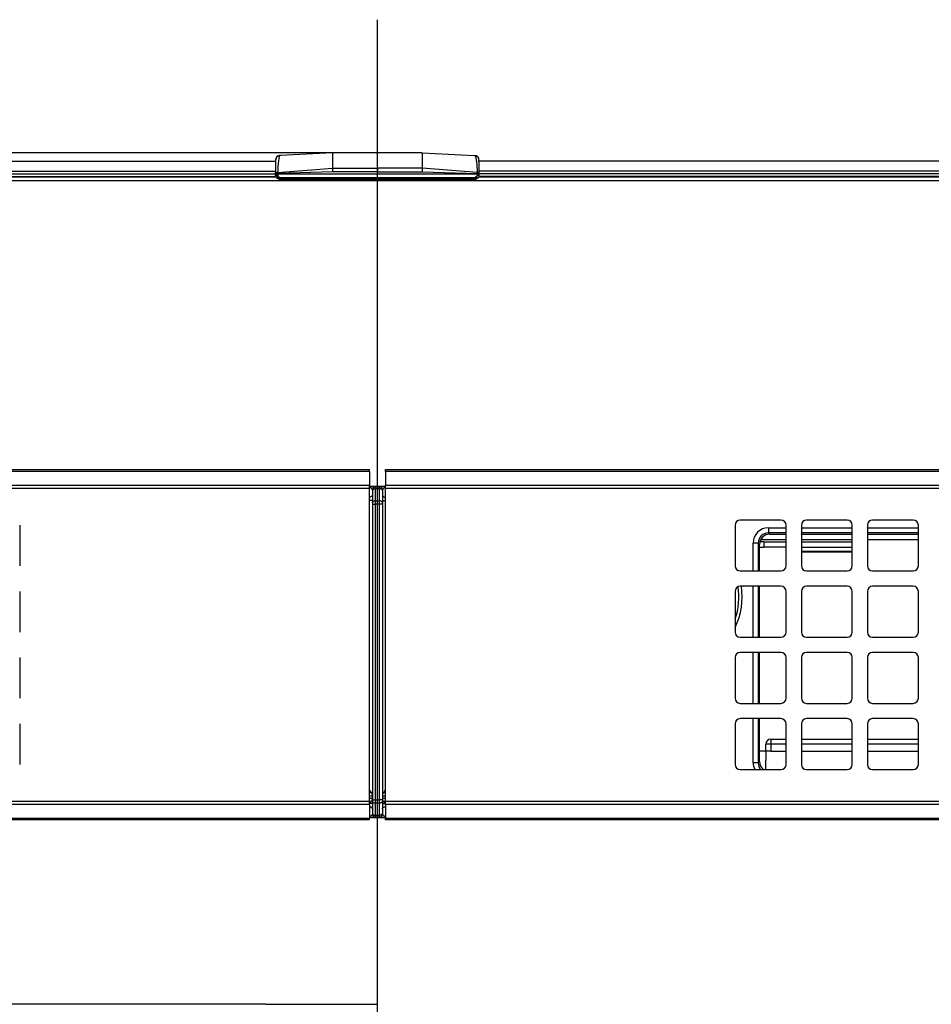
# Model space of a CAD drawing. Extents: x 0 to 418, y 0 to 297.
# Drawn here: x 94 to 107, y 165 to 179 of the extents above; entities that cross this region are included whole.
import ezdxf

# ---------------------------------------------------------------- set-up
doc = ezdxf.new("R2010")
doc.units = 0
doc.layers.get('0').update_dxf_attribs({"linetype": 'CONTINUOUS'})
doc.layers.add('1_ALL_DIMS', color=2, linetype='CONTINUOUS')
doc.styles.add('SLDTEXTSTYLE0', font='MS GOTHIC')
doc.dimstyles.new('SLDDIMSTYLE12', dxfattribs={"dimtxt": 2.5, "dimasz": 2.9, "dimexe": 0, "dimexo": 0.0625, "dimtad": 3, "dimdec": 0, "dimlfac": 7, "dimrnd": 1e-09, "dimzin": 12, "dimtxsty": 'SLDTEXTSTYLE0', "dimblk1": 'NONE', "dimblk2": 'NONE', "dimsah": 1, "dimcen": 0.09, "dimazin": 3, "dimtol": 1, "dimtp": 1.5, "dimtm": 1.5, "dimtfac": 1, "dimtdec": 1, "dimtofl": 0, "dimtmove": 0, "dimatfit": 3, "dimtolj": 1})
doc.dimstyles.new('SLDDIMSTYLE13', dxfattribs={"dimtxt": 2.5, "dimasz": 2.9, "dimexe": 0, "dimexo": 0.0625, "dimtad": 3, "dimdec": 0, "dimlfac": 7, "dimrnd": 1e-09, "dimzin": 12, "dimtxsty": 'SLDTEXTSTYLE0', "dimblk1": 'OPEN30', "dimblk2": 'OPEN30', "dimsah": 1, "dimcen": 0.09, "dimazin": 3, "dimtol": 1, "dimtp": 2, "dimtm": 2, "dimtfac": 1, "dimtdec": 0, "dimtofl": 0, "dimtmove": 0, "dimatfit": 3, "dimtolj": 1})
doc.dimstyles.new('SLDDIMSTYLE9', dxfattribs={"dimtxt": 2.5, "dimasz": 2.9, "dimexe": 0, "dimexo": 0.0625, "dimtad": 3, "dimdec": 1, "dimlfac": 7, "dimrnd": 1e-09, "dimzin": 12, "dimtxsty": 'SLDTEXTSTYLE0', "dimblk1": 'NONE', "dimblk2": 'NONE', "dimsah": 1, "dimcen": 0.09, "dimazin": 3, "dimtfac": 1, "dimtmove": 0, "dimatfit": 3, "dimtolj": 1, "dimtzin": 12})

# ---------------------------------------------------------------- blocks, each defined once
blk = doc.blocks.new('SW_CENTERMARKSYMBOL_2_3')
at = {"color": 179, "linetype": 'CONTINUOUS'}
blk.add_line((0, 2), (0, 171.682), dxfattribs=at)
blk = doc.blocks.new('_D_20')
at = {"layer": '1_ALL_DIMS', "color": 2, "linetype": 'CONTINUOUS'}
for p, q in [((98.395, 176.829), (39.494, 176.829)), ((39.717, 173.929), (40.494, 176.829)), ((40.494, 176.829), (41.271, 173.929)), ((40.494, 176.829), (40.494, 173.929)), ((40.494, 164.886), (40.494, 176.829)), ((40.494, 164.886), (39.717, 167.786)), ((41.271, 167.786), (40.494, 164.886)), ((40.494, 164.886), (40.494, 167.786)), ((97.452, 164.886), (39.494, 164.886))]:
    blk.add_line(p, q, dxfattribs=at)
for start, end in [(63.4349, 116.5651), (243.4349, 296.5651)]:
    blk.add_arc((39.039, 170.965), 3.253, start, end, dxfattribs=at)
at = {"layer": '1_ALL_DIMS', "color": 2, "linetype": 'CONTINUOUS', "insert": (37.585, 168.055), "char_height": 2.5, "attachment_point": 1, "rotation": 90, "style": 'SLDTEXTSTYLE0'}
blk.add_mtext('83.6', dxfattribs=at)
blk = doc.blocks.new('_NONE')
blk = doc.blocks.new('_D_26')
at = {"layer": '1_ALL_DIMS', "color": 2, "linetype": 'CONTINUOUS'}
for p, q in [((98.395, 176.829), (34.453, 176.829)), ((34.676, 173.929), (35.453, 176.829)), ((35.453, 176.829), (36.23, 173.929)), ((35.453, 176.829), (35.453, 173.929)), ((35.453, 104.357), (35.453, 176.829)), ((35.453, 104.357), (34.676, 107.257)), ((36.23, 107.257), (35.453, 104.357)), ((35.453, 104.357), (35.453, 107.257)), ((46.88, 104.357), (34.453, 104.357))]:
    blk.add_line(p, q, dxfattribs=at)
at = {"layer": '1_ALL_DIMS', "color": 2, "linetype": 'CONTINUOUS', "char_height": 2.5, "attachment_point": 1, "rotation": 90, "style": 'SLDTEXTSTYLE0'}
for s, insert in [(' ±1.5', (32.544, 132.943)), ('507', (32.544, 128.578))]:
    blk.add_mtext(s, dxfattribs=dict(at, insert=insert))
blk = doc.blocks.new('_OPEN30')
at = {"color": 0, "linetype": 'BYBLOCK'}
for p, q in [((-1, 0.267949), (0, 0)), ((0, 0), (-1, -0.267949)), ((0, 0), (-1, 0))]:
    blk.add_line(p, q, dxfattribs=at)
blk = doc.blocks.new('_D_27')
at = {"layer": '1_ALL_DIMS', "color": 2, "linetype": 'CONTINUOUS'}
for p, q in [((98.395, 176.829), (29.703, 176.829)), ((30.703, 176.829), (30.703, 98.886)), ((58.064, 98.886), (29.703, 98.886))]:
    blk.add_line(p, q, dxfattribs=at)
at = {"layer": '1_ALL_DIMS', "color": 2, "linetype": 'CONTINUOUS', "xscale": 2.9, "yscale": 2.9}
for p, rotation in [((30.703, 176.829), 90), ((30.703, 98.886), 270)]:
    blk.add_blockref('_OPEN30', p, dxfattribs=dict(at, rotation=rotation))
at = {"layer": '1_ALL_DIMS', "color": 2, "linetype": 'CONTINUOUS', "char_height": 2.5, "attachment_point": 1, "rotation": 90, "style": 'SLDTEXTSTYLE0'}
for s, insert in [(' ±2', (27.794, 134.398)), ('546', (27.794, 130.033))]:
    blk.add_mtext(s, dxfattribs=dict(at, insert=insert))

msp = doc.modelspace()

# ---------------------------------------------------------------- linework, layer by layer
at = {"color": 179, "linetype": 'CONTINUOUS'}
for p, q in [((98.3946, 176.8286), (97.6641, 176.7929)), ((99.6518, 176.8286), (98.3946, 176.8286)), ((99.6518, 176.8286), (100.3823, 176.7929)), ((46.8804, 176.7143), (97.5979, 176.7143)), ((151.1661, 176.7143), (100.4485, 176.7143)), ((97.5946, 176.5286), (97.5948, 176.5383)), ((97.595, 176.5096), (97.5946, 176.5286)), ((97.6227, 176.5544), (98.3946, 176.6133)), ((97.6234, 176.5378), (97.6232, 176.5286)), ((97.6232, 176.5286), (97.6235, 176.5101)), ((100.4232, 176.5286), (97.6232, 176.5286)), ((98.3946, 176.564), (97.6234, 176.5378)), ((98.3946, 176.6133), (98.3946, 176.564)), ((98.3946, 176.6133), (99.0232, 176.6133)), ((99.0232, 176.564), (98.3946, 176.564)), ((99.6518, 176.6133), (99.0232, 176.6133)), ((99.0232, 176.6133), (99.0232, 176.564)), ((99.0232, 176.564), (99.6518, 176.564)), ((99.6518, 176.6133), (99.6518, 176.564)), ((100.4238, 176.5544), (99.6518, 176.6133)), ((99.6518, 176.564), (100.423, 176.5378)), ((100.4232, 176.5286), (100.4229, 176.5101)), ((100.4231, 176.5378), (100.4232, 176.5286)), ((100.4515, 176.5096), (100.4518, 176.5286)), ((100.4518, 176.5286), (100.4516, 176.5383)), ((46.8375, 176.4429), (151.2089, 176.4429)), ((46.8804, 176.493), (97.5987, 176.493)), ((97.595, 176.5096), (97.6235, 176.5101)), ((97.6137, 176.475), (97.616, 176.4736)), ((97.616, 176.4736), (97.6305, 176.4981)), ((97.616, 176.4736), (97.6346, 176.4671)), ((97.6168, 176.4731), (97.6358, 176.4645)), ((97.6305, 176.4981), (97.6472, 176.4882)), ((97.6346, 176.4671), (97.6472, 176.4882)), ((97.6346, 176.4671), (97.6562, 176.4651)), ((97.6472, 176.4882), (97.6513, 176.4857)), ((97.6513, 176.4857), (100.3952, 176.4857)), ((97.6566, 176.4572), (97.6565, 176.4572)), ((97.6604, 176.4673), (100.386, 176.4673)), ((97.6604, 176.4567), (100.386, 176.4567)), ((100.4118, 176.4671), (100.3902, 176.4651)), ((100.3993, 176.4882), (100.3952, 176.4857)), ((100.4159, 176.4981), (100.3993, 176.4882)), ((100.4118, 176.4671), (100.3993, 176.4882)), ((100.4305, 176.4736), (100.4118, 176.4671)), ((100.4305, 176.4736), (100.4159, 176.4981)), ((100.4515, 176.5096), (100.4229, 176.5101)), ((100.4327, 176.475), (100.4305, 176.4736)), ((100.4478, 176.493), (151.1661, 176.493)), ((59.5954, 172.3857), (98.9097, 172.3857)), ((98.9097, 172.3602), (98.9097, 172.3857)), ((99.1368, 172.3857), (138.451, 172.3857)), ((99.1368, 172.3602), (99.1368, 172.3857)), ((98.9097, 172.3602), (59.5954, 172.3602)), ((98.9097, 172.3602), (98.9097, 172.1673)), ((138.451, 172.3602), (99.1368, 172.3602)), ((99.1368, 172.3602), (99.1368, 172.1673)), ((59.5954, 172.1673), (98.9097, 172.1673)), ((98.9097, 172.1214), (59.5954, 172.1214)), ((98.9097, 172.1214), (98.9097, 172.1673)), ((99.1368, 172.15), (98.9097, 172.15)), ((98.9097, 167.7358), (98.9097, 172.1214)), ((98.9518, 172.1022), (98.9518, 172.1014)), ((98.9518, 172.1014), (98.9518, 172.0912)), ((98.9518, 172.0912), (98.9526, 172.0966)), ((98.9526, 172.0966), (98.955, 172.1017)), ((98.955, 172.1017), (98.959, 172.1065)), ((98.959, 172.1065), (98.9643, 172.1107)), ((98.9643, 172.1107), (98.9708, 172.1141)), ((98.9708, 172.1141), (98.9782, 172.1167)), ((98.9782, 172.1167), (98.9863, 172.1182)), ((98.9863, 172.1182), (98.9946, 172.1187)), ((98.9946, 172.1443), (98.9946, 172.1451)), ((98.9946, 172.1187), (98.9946, 172.1443)), ((98.9946, 172.1443), (99.0518, 172.1443)), ((98.9946, 171.9486), (98.9946, 172.1187)), ((99.0518, 172.1187), (98.9946, 172.1187)), ((99.0518, 172.1443), (99.0518, 172.1451)), ((99.0518, 172.1187), (99.0518, 172.1443)), ((99.0518, 171.9486), (99.0518, 172.1187)), ((99.0601, 172.1182), (99.0518, 172.1187)), ((99.0682, 172.1167), (99.0601, 172.1182)), ((99.0756, 172.1141), (99.0682, 172.1167)), ((99.0821, 172.1107), (99.0756, 172.1141)), ((99.0874, 172.1065), (99.0821, 172.1107)), ((99.0914, 172.1017), (99.0874, 172.1065)), ((99.0938, 172.0966), (99.0914, 172.1017)), ((99.0946, 172.0912), (99.0938, 172.0966)), ((99.0946, 172.1022), (99.0946, 172.1014)), ((99.0946, 172.1014), (99.0946, 172.0912)), ((99.1368, 172.1673), (138.451, 172.1673)), ((99.1368, 172.1214), (99.1368, 172.1673)), ((138.451, 172.1214), (99.1368, 172.1214)), ((99.1368, 167.7358), (99.1368, 172.1214)), ((98.9173, 172.0002), (98.9089, 171.9997)), ((98.9253, 172.0018), (98.9173, 172.0002)), ((98.9327, 172.0043), (98.9253, 172.0018)), ((98.9392, 172.0077), (98.9327, 172.0043)), ((98.9446, 172.0119), (98.9392, 172.0077)), ((98.9485, 172.0167), (98.9446, 172.0119)), ((98.951, 172.0219), (98.9485, 172.0167)), ((98.9518, 172.0272), (98.951, 172.0219)), ((98.9518, 172.0912), (98.9518, 171.9211)), ((99.0946, 172.0912), (99.0946, 171.9211)), ((99.0946, 172.0272), (99.0955, 172.0219)), ((99.0955, 172.0219), (99.0979, 172.0167)), ((99.0979, 172.0167), (99.1019, 172.0119)), ((99.1019, 172.0119), (99.1072, 172.0077)), ((99.1072, 172.0077), (99.1137, 172.0043)), ((99.1137, 172.0043), (99.1211, 172.0018)), ((99.1211, 172.0018), (99.1291, 172.0002)), ((99.1291, 172.0002), (99.1375, 171.9997)), ((98.9518, 171.9538), (98.9089, 171.9538)), ((98.9518, 171.9211), (98.9526, 171.9264)), ((98.9518, 171.9211), (98.9518, 171.9027)), ((98.9518, 171.9027), (98.9518, 167.7545)), ((98.9518, 171.9027), (98.9946, 171.9027)), ((98.9526, 171.9264), (98.955, 171.9316)), ((98.955, 171.9316), (98.959, 171.9364)), ((98.959, 171.9364), (98.9643, 171.9405)), ((98.9643, 171.9405), (98.9708, 171.944)), ((98.9708, 171.944), (98.9782, 171.9465)), ((98.9782, 171.9465), (98.9863, 171.9481)), ((98.9863, 171.9481), (98.9946, 171.9486)), ((98.9946, 171.9027), (98.9946, 171.9486)), ((98.9946, 171.9486), (99.0518, 171.9486)), ((99.0518, 171.9027), (98.9946, 171.9027)), ((98.9946, 167.7545), (98.9946, 171.9027)), ((99.0518, 171.9027), (99.0518, 171.9486)), ((99.0601, 171.9481), (99.0518, 171.9486)), ((99.0946, 171.9027), (99.0518, 171.9027)), ((99.0518, 167.7545), (99.0518, 171.9027)), ((99.0682, 171.9465), (99.0601, 171.9481)), ((99.0756, 171.944), (99.0682, 171.9465)), ((99.0821, 171.9405), (99.0756, 171.944)), ((99.0874, 171.9364), (99.0821, 171.9405)), ((99.0914, 171.9316), (99.0874, 171.9364)), ((99.0938, 171.9264), (99.0914, 171.9316)), ((99.0946, 171.9211), (99.0938, 171.9264)), ((99.0946, 171.9538), (99.1375, 171.9538)), ((99.0946, 171.9211), (99.0946, 171.9027)), ((99.0946, 171.9027), (99.0946, 167.7545)), ((94.0025, 171.6072), (94.0025, 171.0357)), ((104.0439, 171.6072), (104.0439, 171.0357)), ((104.6868, 171.6786), (104.1153, 171.6786)), ((104.5101, 171.5702), (104.5101, 171.4988)), ((104.7582, 171.0357), (104.7582, 171.6072)), ((104.9725, 171.6072), (104.9725, 171.0357)), ((105.6153, 171.6786), (105.0439, 171.6786)), ((105.6868, 171.0357), (105.6868, 171.6072)), ((105.901, 171.6072), (105.901, 171.0357)), ((106.5439, 171.6786), (105.9725, 171.6786)), ((106.6153, 171.0357), (106.6153, 171.6072)), ((104.5101, 171.4988), (104.5286, 171.4803)), ((104.5286, 171.4803), (104.7582, 171.4803)), ((104.9725, 171.4803), (105.6868, 171.4803)), ((104.9725, 171.4767), (104.9746, 171.4803)), ((105.901, 171.4803), (106.6153, 171.4803)), ((104.3673, 171.356), (104.2959, 171.356)), ((104.3858, 171.3375), (104.3673, 171.356)), ((104.3858, 170.9643), (104.3858, 171.3375)), ((104.3858, 171.3), (104.4518, 171.3)), ((104.4518, 171.3714), (104.3899, 171.3714)), ((104.7582, 171.4), (104.4002, 171.4)), ((104.4518, 171.3), (104.4518, 171.3714)), ((104.4518, 171.3714), (104.7582, 171.3714)), ((104.7582, 171.3), (104.4518, 171.3)), ((105.6868, 171.4), (104.9725, 171.4)), ((104.9725, 171.3714), (105.6868, 171.3714)), ((104.9725, 171.3), (105.6868, 171.3)), ((106.6153, 171.4), (105.901, 171.4)), ((104.9725, 171.2429), (105.6868, 171.2429)), ((105.6868, 171.2286), (104.9725, 171.2286)), ((104.1153, 170.9643), (104.6868, 170.9643)), ((105.0439, 170.9643), (105.6153, 170.9643)), ((105.9725, 170.9643), (106.5439, 170.9643)), ((104.6868, 170.75), (104.1153, 170.75)), ((104.3858, 170.0357), (104.3858, 170.75)), ((105.6153, 170.75), (105.0439, 170.75)), ((106.5439, 170.75), (105.9725, 170.75)), ((94.0025, 170.6786), (94.0025, 170.1072)), ((104.0439, 170.6786), (104.0439, 170.1072)), ((104.7582, 170.1072), (104.7582, 170.6786)), ((104.9725, 170.6786), (104.9725, 170.1072)), ((105.6868, 170.1072), (105.6868, 170.6786)), ((105.901, 170.6786), (105.901, 170.1072)), ((106.6153, 170.1072), (106.6153, 170.6786)), ((104.1153, 170.0357), (104.6868, 170.0357)), ((105.0439, 170.0357), (105.6153, 170.0357)), ((105.9725, 170.0357), (106.5439, 170.0357)), ((94.0025, 169.75), (94.0025, 169.1786)), ((104.0439, 169.75), (104.0439, 169.1786)), ((104.6868, 169.8214), (104.1153, 169.8214)), ((104.3858, 169.1072), (104.3858, 169.8214)), ((104.7582, 169.1786), (104.7582, 169.75)), ((104.9725, 169.75), (104.9725, 169.1786)), ((105.6153, 169.8214), (105.0439, 169.8214)), ((105.6868, 169.1786), (105.6868, 169.75)), ((105.901, 169.75), (105.901, 169.1786)), ((106.5439, 169.8214), (105.9725, 169.8214)), ((106.6153, 169.1786), (106.6153, 169.75)), ((104.1153, 169.1072), (104.6868, 169.1072)), ((105.0439, 169.1072), (105.6153, 169.1072)), ((105.9725, 169.1072), (106.5439, 169.1072)), ((94.0025, 168.8214), (94.0025, 168.25)), ((104.0439, 168.8214), (104.0439, 168.25)), ((104.6868, 168.8929), (104.1153, 168.8929)), ((104.3858, 168.2911), (104.3858, 168.8929)), ((104.7582, 168.25), (104.7582, 168.8214)), ((104.9725, 168.8214), (104.9725, 168.25)), ((105.6153, 168.8929), (105.0439, 168.8929)), ((105.6868, 168.25), (105.6868, 168.8214)), ((105.901, 168.8214), (105.901, 168.25)), ((106.5439, 168.8929), (105.9725, 168.8929)), ((106.6153, 168.25), (106.6153, 168.8214)), ((104.4721, 168.4345), (104.4739, 168.5357)), ((104.5453, 168.5357), (104.5436, 168.4345)), ((104.5453, 168.6059), (104.5453, 168.5357)), ((104.5453, 168.6059), (104.7582, 168.6059)), ((104.9725, 168.6059), (105.6868, 168.6059)), ((105.901, 168.6059), (106.6153, 168.6059)), ((104.4721, 168.4345), (104.3858, 168.4345)), ((104.4721, 168.4345), (104.4677, 168.1786)), ((104.5436, 168.4345), (104.4721, 168.4345)), ((104.5436, 168.4345), (104.7582, 168.4345)), ((104.9725, 168.4345), (105.6868, 168.4345)), ((105.901, 168.4345), (106.6153, 168.4345)), ((104.3673, 168.2726), (104.2959, 168.2726)), ((104.3673, 168.2726), (104.3858, 168.2911)), ((104.1153, 168.1786), (104.6868, 168.1786)), ((105.0439, 168.1786), (105.6153, 168.1786)), ((105.9725, 168.1786), (106.5439, 168.1786)), ((59.5954, 167.7358), (98.9097, 167.7358)), ((98.9097, 167.6899), (59.5954, 167.6899)), ((98.9097, 167.6899), (98.9097, 167.7358)), ((98.9097, 167.6899), (98.9097, 167.497)), ((98.9518, 167.7034), (98.915, 167.7034)), ((98.9493, 167.8072), (98.9493, 167.7786)), ((98.9518, 167.7545), (98.9946, 167.7545)), ((98.9518, 167.7545), (98.9518, 167.7361)), ((98.9518, 167.7361), (98.9526, 167.7307)), ((98.9518, 167.7361), (98.9518, 167.566)), ((98.9526, 167.7307), (98.955, 167.7256)), ((98.955, 167.7256), (98.959, 167.7208)), ((98.959, 167.7208), (98.9643, 167.7166)), ((98.9643, 167.7166), (98.9708, 167.7132)), ((98.9708, 167.7132), (98.9782, 167.7107)), ((98.9782, 167.7107), (98.9863, 167.7091)), ((98.9863, 167.7091), (98.9946, 167.7086)), ((98.9946, 167.7086), (98.9946, 167.7545)), ((98.9946, 167.7545), (99.0518, 167.7545)), ((99.0518, 167.7086), (98.9946, 167.7086)), ((98.9946, 167.5384), (98.9946, 167.7086)), ((99.0946, 167.7545), (99.0518, 167.7545)), ((99.0518, 167.7086), (99.0518, 167.7545)), ((99.0601, 167.7091), (99.0518, 167.7086)), ((99.0518, 167.5384), (99.0518, 167.7086)), ((99.0682, 167.7107), (99.0601, 167.7091)), ((99.0756, 167.7132), (99.0682, 167.7107)), ((99.0821, 167.7166), (99.0756, 167.7132)), ((99.0874, 167.7208), (99.0821, 167.7166)), ((99.0914, 167.7256), (99.0874, 167.7208)), ((99.0938, 167.7307), (99.0914, 167.7256)), ((99.0946, 167.7361), (99.0938, 167.7307)), ((99.0946, 167.7545), (99.0946, 167.7361)), ((99.0946, 167.7361), (99.0946, 167.566)), ((99.0946, 167.7034), (99.1314, 167.7034)), ((99.0971, 167.7786), (99.0971, 167.8072)), ((99.1368, 167.7358), (138.451, 167.7358)), ((99.1368, 167.6899), (99.1368, 167.7358)), ((138.451, 167.6899), (99.1368, 167.6899)), ((99.1368, 167.6899), (99.1368, 167.497)), ((98.9173, 167.657), (98.9089, 167.6575)), ((98.9253, 167.6554), (98.9173, 167.657)), ((98.9327, 167.6528), (98.9253, 167.6554)), ((98.9392, 167.6494), (98.9327, 167.6528)), ((98.9446, 167.6452), (98.9392, 167.6494)), ((98.9485, 167.6405), (98.9446, 167.6452)), ((98.951, 167.6353), (98.9485, 167.6405)), ((98.9518, 167.6299), (98.951, 167.6353)), ((98.9518, 167.566), (98.9526, 167.5606)), ((98.9518, 167.566), (98.9518, 167.5558)), ((98.9518, 167.5558), (98.9518, 167.5549)), ((98.9526, 167.5606), (98.955, 167.5554)), ((98.955, 167.5554), (98.959, 167.5507)), ((98.959, 167.5507), (98.9643, 167.5465)), ((98.9643, 167.5465), (98.9708, 167.5431)), ((98.9708, 167.5431), (98.9782, 167.5405)), ((98.9782, 167.5405), (98.9863, 167.5389)), ((98.9863, 167.5389), (98.9946, 167.5384)), ((98.9946, 167.5384), (99.0518, 167.5384)), ((98.9946, 167.5129), (98.9946, 167.5384)), ((99.0601, 167.5389), (99.0518, 167.5384)), ((99.0518, 167.5129), (99.0518, 167.5384)), ((99.0682, 167.5405), (99.0601, 167.5389)), ((99.0756, 167.5431), (99.0682, 167.5405)), ((99.0821, 167.5465), (99.0756, 167.5431)), ((99.0874, 167.5507), (99.0821, 167.5465)), ((99.0914, 167.5554), (99.0874, 167.5507)), ((99.0938, 167.5606), (99.0914, 167.5554)), ((99.0946, 167.566), (99.0938, 167.5606)), ((99.0946, 167.6299), (99.0955, 167.6353)), ((99.0946, 167.566), (99.0946, 167.5558)), ((99.0946, 167.5558), (99.0946, 167.5549)), ((99.0955, 167.6353), (99.0979, 167.6405)), ((99.0979, 167.6405), (99.1019, 167.6452)), ((99.1019, 167.6452), (99.1072, 167.6494)), ((99.1072, 167.6494), (99.1137, 167.6528)), ((99.1137, 167.6528), (99.1211, 167.6554)), ((99.1211, 167.6554), (99.1291, 167.657)), ((99.1291, 167.657), (99.1375, 167.6575)), ((59.5954, 167.497), (98.9097, 167.497)), ((98.9097, 167.4714), (59.5954, 167.4714)), ((98.9097, 167.5072), (99.1368, 167.5072)), ((98.9097, 167.4714), (98.9097, 167.497)), ((99.0518, 167.5129), (98.9946, 167.5129)), ((98.9946, 167.5121), (98.9946, 167.5129)), ((99.0518, 167.5121), (99.0518, 167.5129)), ((99.1368, 167.497), (138.451, 167.497)), ((99.1368, 167.4714), (99.1368, 167.497)), ((138.451, 167.4714), (99.1368, 167.4714)), ((97.4523, 164.8857), (99.0232, 164.8857))]:
    msp.add_line(p, q, dxfattribs=at)
at = {"color": 8, "linetype": 'CONTINUOUS'}
for p, q in [((46.8804, 176.5709), (97.5954, 176.5709)), ((46.8804, 176.5354), (97.5948, 176.5354)), ((151.1661, 176.5709), (100.451, 176.5709)), ((151.1661, 176.5354), (100.4517, 176.5354)), ((46.8804, 176.5001), (97.5962, 176.5001)), ((97.6557, 176.4598), (97.6558, 176.4622)), ((97.6559, 176.4581), (97.6557, 176.4598)), ((97.6558, 176.4622), (97.6562, 176.4651)), ((97.6564, 176.4573), (97.6559, 176.4581)), ((97.6565, 176.4572), (97.6564, 176.4573)), ((97.6604, 176.4567), (97.6604, 176.4673)), ((100.386, 176.4567), (100.386, 176.4673)), ((100.3899, 176.4572), (100.39, 176.4573)), ((100.39, 176.4573), (100.3905, 176.4581)), ((100.3906, 176.4622), (100.3902, 176.4651)), ((100.3905, 176.4581), (100.3907, 176.4598)), ((100.3907, 176.4598), (100.3906, 176.4622)), ((151.1661, 176.5001), (100.4502, 176.5001)), ((104.5101, 171.5702), (104.7582, 171.5702)), ((104.9725, 171.5702), (105.6868, 171.5702)), ((105.901, 171.5702), (106.6153, 171.5702)), ((104.7582, 171.4988), (104.5101, 171.4988)), ((105.6868, 171.4988), (104.9725, 171.4988)), ((106.6153, 171.4988), (105.901, 171.4988)), ((104.2959, 170.9643), (104.2959, 171.356)), ((104.3673, 171.356), (104.3673, 170.9643)), ((104.0448, 171.0244), (104.0608, 170.9896)), ((104.2959, 170.0357), (104.2959, 170.75)), ((104.3673, 170.75), (104.3673, 170.0357)), ((104.2959, 169.1072), (104.2959, 169.8214)), ((104.3673, 169.8214), (104.3673, 169.1072)), ((104.2959, 168.2726), (104.2959, 168.8929)), ((104.3673, 168.8929), (104.3673, 168.2726)), ((104.7582, 168.5357), (104.5453, 168.5357)), ((105.6868, 168.5357), (104.9725, 168.5357)), ((106.6153, 168.5357), (105.901, 168.5357)), ((98.9409, 167.85), (98.9097, 167.85)), ((99.1368, 167.85), (99.1056, 167.85)), ((98.9493, 167.8072), (98.9097, 167.8072)), ((98.9097, 167.7786), (98.9493, 167.7786)), ((98.9097, 167.7354), (98.9407, 167.7354)), ((99.1368, 167.8072), (99.0971, 167.8072)), ((99.0971, 167.7786), (99.1368, 167.7786)), ((99.1058, 167.7354), (99.1368, 167.7354))]:
    msp.add_line(p, q, dxfattribs=at)
at = {"color": 179, "linetype": 'CONTINUOUS'}
for centre, radius, start, end in [((97.6554, 176.7346), 0.0571, 95.71032, 179), ((100.391, 176.7346), 0.0571, 1, 84.28968), ((97.6378, 176.5104), 0.0429, 181, 235.72315), ((97.6378, 176.5104), 0.0143, 181, 239.30274), ((97.633, 176.5155), 0.0555, 294.77488, 299.63611), ((97.6604, 176.471), 0.0143, 254.36132, 270), ((100.4135, 176.5155), 0.0555, 240.36389, 245.22512), ((100.386, 176.471), 0.0143, 270, 285.63868), ((100.4086, 176.5104), 0.0143, 300.69726, 359), ((100.4086, 176.5104), 0.0429, 304.27685, 359), ((98.9946, 172.1022), 0.0429, 89.99564, 179.99564), ((98.9946, 172.1014), 0.0429, 89.99564, 179.99564), ((99.0518, 172.1022), 0.0429, 0.00436, 90.00436), ((99.0518, 172.1014), 0.0429, 0.00436, 90.00436), ((104.1153, 171.6072), 0.0714, 90, 180), ((104.6868, 171.6072), 0.0714, 0, 90), ((105.0439, 171.6072), 0.0714, 90, 180), ((105.6153, 171.6072), 0.0714, 0, 90), ((105.9725, 171.6072), 0.0714, 90, 180), ((106.5439, 171.6072), 0.0714, 0, 90), ((104.1153, 171.0357), 0.0714, 180, 270), ((104.6868, 171.0357), 0.0714, 270, 0), ((105.0439, 171.0357), 0.0714, 180, 270), ((105.6153, 171.0357), 0.0714, 270, 0), ((105.9725, 171.0357), 0.0714, 180, 270), ((106.5439, 171.0357), 0.0714, 270, 0), ((104.1153, 170.6786), 0.0714, 90, 180), ((104.6868, 170.6786), 0.0714, 0, 90), ((105.0439, 170.6786), 0.0714, 90, 180), ((105.6153, 170.6786), 0.0714, 0, 90), ((105.9725, 170.6786), 0.0714, 90, 180), ((106.5439, 170.6786), 0.0714, 0, 90), ((104.1153, 170.1072), 0.0714, 180, 270), ((104.6868, 170.1072), 0.0714, 270, 0), ((105.0439, 170.1072), 0.0714, 180, 270), ((105.6153, 170.1072), 0.0714, 270, 0), ((105.9725, 170.1072), 0.0714, 180, 270), ((106.5439, 170.1072), 0.0714, 270, 0), ((104.1153, 169.75), 0.0714, 90, 180), ((104.6868, 169.75), 0.0714, 0, 90), ((105.0439, 169.75), 0.0714, 90, 180), ((105.6153, 169.75), 0.0714, 0, 90), ((105.9725, 169.75), 0.0714, 90, 180), ((106.5439, 169.75), 0.0714, 0, 90), ((104.1153, 169.1786), 0.0714, 180, 270), ((104.6868, 169.1786), 0.0714, 270, 0), ((105.0439, 169.1786), 0.0714, 180, 270), ((105.6153, 169.1786), 0.0714, 270, 0), ((105.9725, 169.1786), 0.0714, 180, 270), ((106.5439, 169.1786), 0.0714, 270, 0), ((104.1153, 168.8214), 0.0714, 90, 180), ((104.6868, 168.8214), 0.0714, 0, 90), ((105.0439, 168.8214), 0.0714, 90, 180), ((105.6153, 168.8214), 0.0714, 0, 90), ((105.9725, 168.8214), 0.0714, 90, 180), ((106.5439, 168.8214), 0.0714, 0, 90), ((104.5453, 168.5345), 0.0714, 90, 179), ((104.5096, 167.5123), 1.024, 88.00162, 91.99838), ((104.1153, 168.25), 0.0714, 180, 270), ((104.6868, 168.25), 0.0714, 270, 0), ((105.0439, 168.25), 0.0714, 180, 270), ((105.6153, 168.25), 0.0714, 270, 0), ((105.9725, 168.25), 0.0714, 180, 270), ((106.5439, 168.25), 0.0714, 270, 0), ((98.9946, 167.5558), 0.0429, 180.00436, 270.00436), ((98.9946, 167.5549), 0.0429, 180.00436, 270.00436), ((99.0518, 167.5558), 0.0429, 269.99564, 359.99564), ((99.0518, 167.5549), 0.0429, 269.99564, 359.99564)]:
    msp.add_arc(centre, radius, start, end, dxfattribs=at)
at = {"color": 8, "linetype": 'CONTINUOUS'}
for centre, radius, start, end in [((97.6375, 176.4666), 0.00287, 170.76845, 233.3472), ((100.409, 176.4666), 0.00285, 305.76777, 9.42757), ((103.1661, 170.6), 0.9759, 334.09822, 8.84201), ((103.1661, 170.6), 0.9301, 340.69427, 8.86179)]:
    msp.add_arc(centre, radius, start, end, dxfattribs=at)
at = {"color": 179, "linetype": 'CONTINUOUS'}
for centre, major_axis, ratio, start_param, end_param in [((98.9089, 172.1451), (0.0857, 0), 0.0231247, 0, 1.5707963), ((98.9089, 172.1022), (0.0429, 0), 0.6890369, 0, 1.5707963), ((99.1375, 172.1451), (0.0857, 0), 0.0231247, 1.5707963, 3.1415927), ((99.1375, 172.1022), (0.0429, 0), 0.6890369, 1.5707963, 3.1415927), ((104.5102, 171.3559), (-0.1516, 0.1516), 0.9996955, 5.4979394, 7.0684312), ((104.5102, 171.3559), (0.1011, -0.1011), 0.9993912, 2.3563468, 3.9268385), ((104.5287, 171.3374), (-0.101, 0.101), 0.9996955, 5.4979394, 7.0684312), ((104.5287, 168.2912), (-0.101, -0.101), 0.9996955, 5.4979394, 6.4050706), ((98.9089, 167.5549), (0.0429, 0), 0.6890369, 4.712389, 6.2831853), ((99.1375, 167.5549), (0.0429, 0), 0.6890369, 3.1415927, 4.712389), ((98.9089, 167.5121), (0.0857, 0), 0.0231247, 4.712389, 6.2831853), ((99.1375, 167.5121), (0.0857, 0), 0.0231247, 3.1415927, 4.712389)]:
    msp.add_ellipse(centre, major_axis=major_axis, ratio=ratio, start_param=start_param, end_param=end_param, dxfattribs=at)
at = {"color": 8, "linetype": 'CONTINUOUS'}
for major_axis, ratio, start_param, end_param in [((-0.1516, -0.1516), 0.9996955, 5.4979394, 5.9523276), ((0.1011, 0.1011), 0.9993912, 2.3563468, 3.074952)]:
    msp.add_ellipse((104.5102, 168.2727), major_axis=major_axis, ratio=ratio, start_param=start_param, end_param=end_param, dxfattribs=at)
at = {"color": 179, "linetype": 'CONTINUOUS'}
for points, knots in [([(97.5983, 176.7356), (97.5991, 176.7423), (97.6007, 176.7561), (97.6125, 176.7741), (97.6295, 176.7873), (97.6431, 176.7901), (97.6497, 176.7914)], [0, 0, 0, 0, 0.2415602, 0.5, 0.7584398, 1, 1, 1, 1]), ([(97.6497, 176.7914), (97.6488, 176.788), (97.647, 176.7811), (97.637, 176.7282), (97.6264, 176.6523), (97.6239, 176.587), (97.6227, 176.5544)], [0, 0, 0, 0, 0.2519466, 0.5032788, 0.7523961, 1, 1, 1, 1]), ([(97.6641, 176.7929), (97.6625, 176.7927), (97.6592, 176.7924), (97.6549, 176.792), (97.6516, 176.7916), (97.6499, 176.7915), (97.6498, 176.7914), (97.6497, 176.7914)], [0, 0, 0, 0, 0.2171235, 0.4339391, 0.6493449, 0.8628017, 1, 1, 1, 1]), ([(98.3946, 176.8286), (98.3946, 176.8252), (98.3946, 176.8184), (98.3946, 176.7651), (98.3946, 176.6938), (98.3946, 176.6372), (98.3946, 176.6133)], [0, 0, 0, 0, 0.2679399, 0.5358846, 0.8038294, 1, 1, 1, 1]), ([(99.6518, 176.8286), (99.6518, 176.8256), (99.6518, 176.8197), (99.6518, 176.7731), (99.6518, 176.7043), (99.6518, 176.6436), (99.6518, 176.6133)], [0, 0, 0, 0, 0.250001, 0.5000032, 0.7500083, 1, 1, 1, 1]), ([(100.3823, 176.7929), (100.3839, 176.7927), (100.3872, 176.7924), (100.3915, 176.792), (100.3948, 176.7916), (100.3965, 176.7915), (100.3967, 176.7914), (100.3967, 176.7914)], [0, 0, 0, 0, 0.2171235, 0.4339391, 0.6493449, 0.8628017, 1, 1, 1, 1]), ([(100.3967, 176.7914), (100.3976, 176.788), (100.3995, 176.7811), (100.4094, 176.7282), (100.4201, 176.6523), (100.4225, 176.587), (100.4238, 176.5544)], [0, 0, 0, 0, 0.2519466, 0.5032788, 0.7523961, 1, 1, 1, 1]), ([(100.4482, 176.7356), (100.4474, 176.7423), (100.4457, 176.7561), (100.434, 176.7741), (100.417, 176.7873), (100.4033, 176.7901), (100.3967, 176.7914)], [0, 0, 0, 0, 0.2415602, 0.5, 0.7584398, 1, 1, 1, 1]), ([(97.595, 176.5467), (97.5955, 176.576), (97.5965, 176.6341), (97.5975, 176.6942), (97.5982, 176.7299), (97.5982, 176.7337), (97.5983, 176.7356)], [0, 0, 0, 0, 0.25784976, 0.51151531, 0.75881697, 1, 1, 1, 1]), ([(100.4515, 176.5467), (100.451, 176.576), (100.4499, 176.6341), (100.4489, 176.6942), (100.4483, 176.7299), (100.4482, 176.7337), (100.4482, 176.7356)], [0, 0, 0, 0, 0.2578498, 0.5115153, 0.758817, 1, 1, 1, 1]), ([(97.5946, 176.5286), (97.595, 176.5286), (97.5956, 176.5286), (97.6005, 176.5286), (97.6078, 176.5286), (97.6151, 176.5286), (97.6204, 176.5286), (97.6225, 176.5286), (97.6232, 176.5286)], [0, 0, 0, 0, 0.2146111, 0.4292218, 0.6438472, 0.8585036, 0.9515744, 1, 1, 1, 1]), ([(97.5948, 176.5383), (97.5948, 176.5383), (97.5948, 176.539), (97.5949, 176.5404), (97.5949, 176.5433), (97.5949, 176.5453), (97.595, 176.5467)], [0, 0, 0, 0, 0.0035282, 0.2560506, 0.5072131, 1, 1, 1, 1]), ([(97.5948, 176.5383), (97.5952, 176.5383), (97.5958, 176.5383), (97.5993, 176.5382), (97.603, 176.5381), (97.6076, 176.538), (97.6143, 176.5379), (97.6198, 176.5378), (97.6234, 176.5378)], [0, 0, 0, 0, 0.2394568, 0.3683607, 0.5, 0.6316393, 0.7605432, 1, 1, 1, 1]), ([(97.595, 176.5467), (97.5954, 176.5477), (97.5962, 176.5498), (97.6026, 176.5524), (97.6119, 176.5542), (97.6192, 176.5543), (97.6227, 176.5544)], [0, 0, 0, 0, 0.2405523, 0.5, 0.7594477, 1, 1, 1, 1]), ([(97.6227, 176.5544), (97.6227, 176.5544), (97.6228, 176.5517), (97.623, 176.5476), (97.6232, 176.5421), (97.6233, 176.5392), (97.6234, 176.5378), (97.6234, 176.5378)], [0, 0, 0, 0, 0.0005082, 0.4944842, 0.7465401, 0.9994918, 1, 1, 1, 1]), ([(100.4238, 176.5544), (100.4238, 176.5544), (100.4236, 176.5517), (100.4235, 176.5476), (100.4232, 176.5421), (100.4231, 176.5392), (100.4231, 176.5378), (100.4231, 176.5378)], [0, 0, 0, 0, 0.0005082, 0.4944842, 0.7465401, 0.9994918, 1, 1, 1, 1]), ([(100.4516, 176.5383), (100.4512, 176.5383), (100.4506, 176.5383), (100.4471, 176.5382), (100.4434, 176.5381), (100.4388, 176.538), (100.4322, 176.5379), (100.4266, 176.5378), (100.4231, 176.5378)], [0, 0, 0, 0, 0.2394568, 0.3683607, 0.5, 0.6316393, 0.7605432, 1, 1, 1, 1]), ([(100.4518, 176.5286), (100.4515, 176.5286), (100.4508, 176.5286), (100.4459, 176.5286), (100.4387, 176.5286), (100.4313, 176.5286), (100.426, 176.5286), (100.4239, 176.5286), (100.4232, 176.5286)], [0, 0, 0, 0, 0.2146111, 0.4292218, 0.6438472, 0.8585036, 0.9515744, 1, 1, 1, 1]), ([(100.4515, 176.5467), (100.4511, 176.5477), (100.4502, 176.5498), (100.4438, 176.5524), (100.4345, 176.5542), (100.4273, 176.5543), (100.4238, 176.5544)], [0, 0, 0, 0, 0.2405523, 0.5, 0.7594477, 1, 1, 1, 1]), ([(100.4516, 176.5383), (100.4516, 176.5383), (100.4516, 176.539), (100.4516, 176.5404), (100.4515, 176.5433), (100.4515, 176.5453), (100.4515, 176.5467)], [0, 0, 0, 0, 0.0035282, 0.2560506, 0.5072131, 1, 1, 1, 1]), ([(97.6331, 176.4654), (97.6355, 176.4644), (97.6431, 176.4614), (97.6512, 176.4592), (97.6567, 176.4576)], [0, 0, 0, 0, 0.3179917, 1, 1, 1, 1]), ([(97.6562, 176.4651), (97.6558, 176.4671), (97.655, 176.4704), (97.654, 176.4747), (97.6532, 176.4784), (97.6524, 176.4816), (97.6517, 176.4841), (97.6513, 176.4854), (97.6513, 176.4857)], [0, 0, 0, 0, 0.2923723, 0.4939925, 0.6360433, 0.816627, 0.950416, 1, 1, 1, 1]), ([(97.6513, 176.4857), (97.6514, 176.4854), (97.6516, 176.4851), (97.6518, 176.4847), (97.6522, 176.4839), (97.6532, 176.4819), (97.6561, 176.4761), (97.6585, 176.4711), (97.6604, 176.4673)], [0, 0, 0, 0, 0.0463243, 0.0561515, 0.0631713, 0.1830434, 0.371865, 1, 1, 1, 1]), ([(100.3952, 176.4857), (100.395, 176.4854), (100.3948, 176.4851), (100.3946, 176.4847), (100.3942, 176.4839), (100.3932, 176.4819), (100.3903, 176.4761), (100.3879, 176.4711), (100.386, 176.4673)], [0, 0, 0, 0, 0.0463243, 0.0561515, 0.0631713, 0.1830434, 0.371865, 1, 1, 1, 1]), ([(100.3899, 176.4572), (100.39, 176.4572), (100.3972, 176.4589), (100.404, 176.4617), (100.4106, 176.4644)], [0, 0, 0, 0, 0.017218, 1, 1, 1, 1]), ([(100.3902, 176.4651), (100.3907, 176.4671), (100.3914, 176.4704), (100.3924, 176.4747), (100.3933, 176.4784), (100.3941, 176.4816), (100.3947, 176.4841), (100.3951, 176.4854), (100.3952, 176.4857)], [0, 0, 0, 0, 0.2923723, 0.4939925, 0.6360433, 0.816627, 0.950416, 1, 1, 1, 1]), ([(100.4079, 176.4633), (100.4105, 176.4642), (100.4182, 176.4671), (100.4251, 176.4712), (100.4298, 176.4739)], [0, 0, 0, 0, 0.3308938, 1, 1, 1, 1]), ([(98.9089, 167.8929), (98.9091, 167.8927), (98.9144, 167.8858), (98.9261, 167.8709), (98.9357, 167.8573), (98.9409, 167.85)], [0, 0, 0, 0, 0.0114384, 0.4705276, 1, 1, 1, 1]), ([(98.9409, 167.85), (98.942, 167.8481), (98.9457, 167.8416), (98.9485, 167.8279), (98.9493, 167.8149), (98.9493, 167.8079), (98.9493, 167.8072)], [0, 0, 0, 0, 0.16574259, 0.55525395, 0.95248786, 1, 1, 1, 1]), ([(99.0971, 167.8072), (99.0973, 167.8144), (99.0977, 167.8277), (99.1009, 167.842), (99.1045, 167.8482), (99.1056, 167.85)], [0, 0, 0, 0, 0.4621243, 0.8459079, 1, 1, 1, 1]), ([(99.1056, 167.85), (99.1107, 167.8573), (99.1204, 167.8709), (99.132, 167.8858), (99.1374, 167.8927), (99.1375, 167.8929)], [0, 0, 0, 0, 0.5294724, 0.9885616, 1, 1, 1, 1]), ([(98.915, 167.7034), (98.9131, 167.7017), (98.9111, 167.6998), (98.9091, 167.698), (98.9089, 167.6978)], [0, 0, 0, 0, 0.9402053, 1, 1, 1, 1]), ([(98.9407, 167.7354), (98.9356, 167.7282), (98.928, 167.7175), (98.9182, 167.7069), (98.915, 167.7034)], [0, 0, 0, 0, 0.6727328, 1, 1, 1, 1]), ([(98.9493, 167.7786), (98.9491, 167.7713), (98.9487, 167.758), (98.9455, 167.7436), (98.9418, 167.7373), (98.9407, 167.7354)], [0, 0, 0, 0, 0.4581553, 0.8386427, 1, 1, 1, 1]), ([(99.1058, 167.7354), (99.1046, 167.7375), (99.1007, 167.744), (99.0979, 167.7578), (99.0971, 167.7709), (99.0971, 167.7778), (99.0971, 167.7786)], [0, 0, 0, 0, 0.1728992, 0.5590692, 0.9528954, 1, 1, 1, 1]), ([(99.1314, 167.7034), (99.1255, 167.7101), (99.1159, 167.721), (99.1086, 167.7315), (99.1058, 167.7354)], [0, 0, 0, 0, 0.6197633, 1, 1, 1, 1]), ([(99.1375, 167.6978), (99.1374, 167.698), (99.1353, 167.6998), (99.1333, 167.7017), (99.1314, 167.7034)], [0, 0, 0, 0, 0.0597947, 1, 1, 1, 1])]:
    msp.add_open_spline(points, degree=3, knots=knots, dxfattribs=at)

# ---------------------------------------------------------------- block references
at = {"color": 7, "linetype": 'CONTINUOUS', "xscale": 0.1428571429, "yscale": 0.1428571429, "zscale": 0.1428571429}
msp.add_blockref('SW_CENTERMARKSYMBOL_2_3', (99.0232, 154.1714), dxfattribs=at)

# ---------------------------------------------------------------- dimensions: what is measured, and where the dimension line sits
at = {"layer": '1_ALL_DIMS', "color": 2, "linetype": 'CONTINUOUS'}
for base, p2, dimstyle, picture, middle in [((30.7027, 98.8858), (58.0639, 98.8858), 'SLDDIMSTYLE13', '_D_27', (30.7027, 135.125)), ((35.4531, 104.3572), (46.8804, 104.3572), 'SLDDIMSTYLE12', '_D_26', (35.4531, 135.125))]:
    dim = msp.add_linear_dim(base=base, p1=(98.3946, 176.8286), p2=p2, angle=90, dimstyle=dimstyle, dxfattribs=at)
    dim.commit()
    dim.dimension.update_dxf_attribs({"geometry": picture, "text_midpoint": middle, "dimtype": 160})
dim = msp.add_linear_dim(base=(40.4937, 164.8857), p1=(98.3946, 176.8286), p2=(97.4523, 164.8857), angle=90, text='(<>)', dimstyle='SLDDIMSTYLE9', dxfattribs=at)
dim.commit()
dim.dimension.update_dxf_attribs({"geometry": '_D_20', "text_midpoint": (40.4937, 170.965), "dimtype": 160})

doc.saveas('drawing.dxf')
